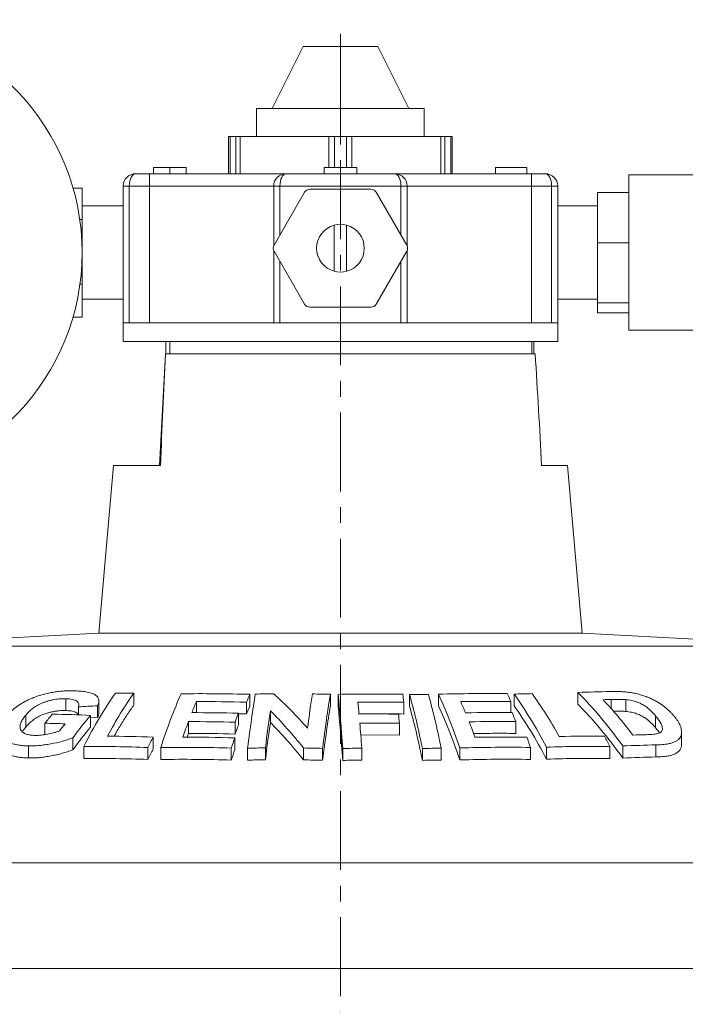
# Model space of a CAD drawing. Units: millimetres. Extents: x 18 to 1010, y -249 to 695.
# Drawn here: x 213 to 320, y 515 to 673 of the extents above; entities that cross this region are included whole.
import ezdxf

# ---------------------------------------------------------------- set-up
doc = ezdxf.new("R2010")
doc.units = ezdxf.units.MM
doc.linetypes.add('CENTERX2', pattern=[20.32, 12.7, -2.54, 2.54, -2.54])
doc.layers.add('FORMAT', color=7, linetype='Continuous')

msp = doc.modelspace()

# ---------------------------------------------------------------- linework, layer by layer
at = {"color": 7, "linetype": 'Continuous', "lineweight": 15}
for p, q in [((258.43, 669.12), (253.43, 659.12)), ((258.43, 669.12), (270.43, 669.12)), ((275.43, 659.12), (270.43, 669.12)), ((250.93, 654.62), (250.93, 659.12)), ((250.93, 659.12), (264.43, 659.12)), ((264.43, 654.62), (264.43, 659.12)), ((264.43, 659.12), (277.93, 659.12)), ((277.93, 654.62), (277.93, 659.12)), ((246.43, 648.62), (246.43, 654.62)), ((246.43, 654.62), (246.66, 654.62)), ((246.66, 654.62), (247.61, 654.62)), ((247.61, 654.62), (248.29, 654.62)), ((248.29, 654.62), (262.58, 654.62)), ((262.58, 654.62), (263.48, 654.62)), ((263.48, 654.62), (265.39, 654.62)), ((265.39, 654.62), (266.29, 654.62)), ((266.29, 654.62), (280.58, 654.62)), ((280.58, 654.62), (281.26, 654.62)), ((281.26, 654.62), (282.21, 654.62)), ((282.21, 654.62), (282.43, 654.62)), ((282.43, 654.62), (282.43, 648.62)), ((231.43, 648.62), (233.68, 648.62)), ((233.68, 648.62), (255.68, 648.62)), ((234.31, 649.62), (234.31, 648.62)), ((236.93, 649.62), (236.93, 648.62)), ((239.56, 649.62), (239.56, 648.62)), ((255.68, 648.62), (273.18, 648.62)), ((261.81, 649.62), (261.81, 648.62)), ((264.43, 649.62), (264.43, 648.62)), ((267.06, 649.62), (267.06, 648.62)), ((273.18, 648.62), (295.18, 648.62)), ((289.43, 649.62), (289.43, 648.62)), ((294.43, 649.62), (289.43, 649.62)), ((294.43, 649.62), (294.43, 648.62)), ((295.18, 648.62), (297.43, 648.62)), ((324.05, 648.42), (310.86, 648.42)), ((310.86, 623.42), (310.86, 648.42)), ((221.36, 646.31), (222.83, 646.31)), ((222.83, 641.24), (222.83, 646.31)), ((229.43, 624.62), (229.43, 646.62)), ((253.68, 636.98), (253.68, 646.62)), ((258.66, 645.62), (253.75, 637.12)), ((269.34, 646.12), (259.53, 646.12)), ((275.12, 637.12), (270.21, 645.62)), ((275.18, 646.62), (275.18, 636.98)), ((299.43, 646.62), (299.43, 624.62)), ((305.86, 645.61), (310.86, 645.61)), ((305.86, 637.51), (305.86, 645.61)), ((229.43, 643.42), (222.83, 643.42)), ((305.86, 643.42), (299.43, 643.42)), ((222.45, 641.24), (222.83, 641.24)), ((222.83, 630.85), (222.83, 641.24)), ((263.43, 640.34), (263.43, 632.9)), ((265.43, 632.9), (265.43, 640.34)), ((305.86, 627.82), (305.86, 637.51)), ((305.86, 637.51), (310.86, 637.51)), ((253.68, 624.62), (253.68, 636.27)), ((253.75, 636.12), (258.66, 627.62)), ((270.21, 627.62), (275.12, 636.12)), ((275.18, 636.27), (275.18, 624.62)), ((222.49, 630.85), (222.83, 630.85)), ((222.83, 625.53), (222.83, 630.85)), ((222.83, 628.42), (229.43, 628.42)), ((299.43, 628.42), (305.86, 628.42)), ((259.53, 627.12), (269.34, 627.12)), ((305.86, 627.82), (310.86, 627.82)), ((305.86, 626.23), (305.86, 627.82)), ((221.36, 625.53), (222.83, 625.53)), ((305.86, 626.23), (310.86, 626.23)), ((229.43, 624.62), (229.43, 621.62)), ((230.43, 624.62), (229.43, 624.62)), ((230.43, 624.62), (230.89, 624.62)), ((253.68, 624.62), (230.89, 624.62)), ((254.68, 624.62), (253.68, 624.62)), ((254.68, 624.62), (274.18, 624.62)), ((275.18, 624.62), (274.18, 624.62)), ((297.98, 624.62), (275.18, 624.62)), ((297.98, 624.62), (298.43, 624.62)), ((299.43, 624.62), (298.43, 624.62)), ((299.43, 621.62), (299.43, 624.62)), ((310.86, 623.42), (324.05, 623.42)), ((236.98, 621.62), (229.43, 621.62)), ((236.33, 621.62), (236.33, 619.62)), ((299.43, 621.62), (295.24, 621.62)), ((295.6, 619.62), (295.6, 621.62)), ((236.25, 619.62), (235.31, 601.62)), ((236.98, 619.62), (236.25, 619.62)), ((236.25, 619.62), (236.25, 619.62)), ((236.98, 619.62), (295.24, 619.62)), ((295.79, 619.62), (295.24, 619.62)), ((296.84, 601.62), (296.73, 603.75)), ((227.86, 601.62), (225.5, 574.62)), ((227.86, 601.62), (235.47, 601.62)), ((296.84, 601.62), (301.01, 601.62)), ((303.37, 574.62), (301.01, 601.62)), ((225.5, 574.62), (185.95, 572.55)), ((303.37, 574.62), (225.5, 574.62)), ((342.92, 572.55), (303.37, 574.62)), ((231.16, 563.08), (231.16, 564.97)), ((249.86, 562.9), (249.86, 564.78)), ((262.81, 562.91), (262.81, 564.79)), ((264.06, 562.89), (264.06, 564.77)), ((275.57, 562.87), (275.57, 564.75)), ((280.21, 562.92), (280.21, 564.81)), ((292.39, 562.93), (292.39, 564.82)), ((302.68, 563.19), (302.68, 565.08)), ((220.18, 562.17), (220.18, 564.07)), ((225.31, 561.04), (225.31, 562.94)), ((225.53, 561.84), (225.53, 563.74)), ((241.23, 561.83), (241.23, 563.62)), ((249.31, 561.62), (249.31, 563.51)), ((274.62, 561.61), (274.62, 563.5)), ((291.88, 561.84), (291.88, 563.62)), ((310.41, 562.02), (310.41, 563.93)), ((213.74, 559.51), (213.74, 561.43)), ((222.23, 561.47), (222.23, 562.75)), ((224.17, 559.48), (224.17, 561.39)), ((248.01, 559.84), (248.01, 561.74)), ((249.31, 561.62), (248.01, 561.65)), ((253.15, 560.24), (253.15, 562.14)), ((216.83, 558.29), (216.83, 560.12)), ((225.31, 561.04), (224.17, 560.97)), ((239.95, 558.48), (239.95, 560.39)), ((247.46, 558.39), (247.46, 560.29)), ((273.92, 558.22), (273.92, 560.12)), ((292.67, 558.49), (292.67, 560.4)), ((239.95, 558.48), (239.73, 557.89)), ((273.92, 558.22), (267.7, 558.24)), ((319.38, 556.74), (319.38, 558.68)), ((221.33, 555.86), (221.33, 557.79)), ((234.28, 555.96), (234.28, 557.88)), ((247.41, 555.85), (247.41, 557.77)), ((214.19, 554.53), (214.19, 556.47)), ((223.09, 554.45), (223.09, 556.39)), ((233.41, 554.29), (233.41, 556.22)), ((235.5, 554.29), (235.5, 556.22)), ((246.86, 554.19), (246.86, 556.12)), ((249.49, 554.19), (249.49, 556.11)), ((252.35, 554.23), (252.35, 556.15)), ((258.48, 554.22), (258.48, 556.14)), ((261.57, 554.16), (261.57, 556.08)), ((264.81, 554.14), (264.81, 556.06)), ((267.87, 554.18), (267.87, 556.11)), ((277.63, 554.15), (277.63, 556.07)), ((280.67, 554.16), (280.67, 556.09)), ((283.68, 554.21), (283.68, 556.14)), ((295.04, 554.3), (295.04, 556.23)), ((297.62, 554.34), (297.62, 556.27)), ((307.84, 554.46), (307.84, 556.39)), ((309.91, 554.52), (309.91, 556.46)), ((61.43, 537.62), (467.43, 537.62)), ((61.43, 520.62), (467.43, 520.62))]:
    msp.add_line(p, q, dxfattribs=at)
at = {"color": 7, "linetype": 'Continuous', "lineweight": 0}
for p, q in [((246.66, 654.62), (246.66, 648.62)), ((247.61, 648.62), (247.61, 654.62)), ((248.29, 654.62), (248.29, 648.62)), ((262.58, 649.62), (262.58, 654.62)), ((263.48, 654.62), (263.48, 649.62)), ((265.39, 649.62), (265.39, 654.62)), ((266.29, 654.62), (266.29, 649.62)), ((280.58, 648.62), (280.58, 654.62)), ((281.26, 654.62), (281.26, 648.62)), ((282.21, 648.62), (282.21, 654.62)), ((233.68, 648.62), (233.68, 646.62)), ((295.18, 648.62), (295.18, 646.62)), ((229.43, 646.62), (230.43, 646.62)), ((233.68, 646.62), (230.43, 646.62)), ((230.43, 646.62), (230.43, 624.62)), ((233.68, 624.62), (233.68, 646.62)), ((253.68, 646.62), (233.68, 646.62)), ((253.68, 646.62), (254.68, 646.62)), ((274.18, 646.62), (254.68, 646.62)), ((254.68, 646.62), (254.68, 638.73)), ((274.18, 638.73), (274.18, 646.62)), ((274.18, 646.62), (275.18, 646.62)), ((295.18, 646.62), (275.18, 646.62)), ((295.18, 624.62), (295.18, 646.62)), ((298.43, 646.62), (295.18, 646.62)), ((298.43, 646.62), (299.43, 646.62)), ((298.43, 624.62), (298.43, 646.62)), ((254.68, 634.51), (254.68, 624.62)), ((274.18, 624.62), (274.18, 634.51)), ((236.98, 621.62), (236.98, 619.62)), ((236.98, 621.62), (295.24, 621.62)), ((295.24, 621.62), (295.24, 619.62)), ((342.92, 572.55), (185.95, 572.55)), ((308.03, 562.5), (308.03, 563.95)), ((315.19, 559.39), (315.19, 561.31)), ((315.25, 554.69), (315.25, 556.64))]:
    msp.add_line(p, q, dxfattribs=at)
at = {"color": 7, "linetype": 'Continuous', "lineweight": 15}
for centre, radius, start, end in [((185.33, 635.92), 37.5, 186.8921, 173.1079), ((231.43, 646.62), 2, 90, 180), ((255.68, 646.62), 2, 90, 180), ((273.18, 646.62), 2, 0, 90), ((297.43, 646.62), 2, 0, 90), ((259.53, 645.12), 1, 90, 150), ((269.34, 645.12), 1, 30, 90), ((264.43, 636.62), 3.85, 105.0547, 254.9453), ((264.43, 636.62), 3.85, 74.9453, 105.0547), ((264.43, 636.62), 3.85, 285.0547, 74.9453), ((254.62, 636.62), 1, 150, 210), ((274.25, 636.62), 1, 330, 30), ((264.43, 636.62), 3.85, 254.9453, 285.0547), ((259.53, 628.12), 1, 210, 270), ((269.34, 628.12), 1, 270, 330)]:
    msp.add_arc(centre, radius, start, end, dxfattribs=at)
at = {"color": 7, "linetype": 'Continuous', "lineweight": 0}
for centre, start_param, end_param in [((231.43, 646.62), 0, 1.570796), ((255.68, 646.62), 0, 1.570796), ((273.18, 646.62), 4.712389, 6.283185), ((297.43, 646.62), 4.712389, 6.283185)]:
    msp.add_ellipse(centre, major_axis=(0, 2), ratio=0.5, start_param=start_param, end_param=end_param, dxfattribs=at)
at = {"color": 7, "linetype": 'Continuous', "lineweight": 15}
for points, knots in [([(236.93, 649.62), (236.87, 649.62), (236.76, 649.62), (236.58, 649.62), (236.41, 649.62), (236.24, 649.62), (236.08, 649.62), (235.92, 649.62), (235.76, 649.62), (235.61, 649.62), (235.47, 649.62), (235.33, 649.62), (235.2, 649.62), (235.07, 649.62), (234.96, 649.62), (234.85, 649.62), (234.75, 649.62), (234.66, 649.62), (234.57, 649.62), (234.5, 649.62), (234.44, 649.62), (234.39, 649.62), (234.35, 649.62), (234.33, 649.62), (234.31, 649.62), (234.31, 649.62), (234.31, 649.62)], [0, 0, 0, 0, 0.043114, 0.085683, 0.127594, 0.169059, 0.210432, 0.251811, 0.293444, 0.335381, 0.377477, 0.418688, 0.459873, 0.500873, 0.541873, 0.583212, 0.624763, 0.666988, 0.70937, 0.751103, 0.792568, 0.833545, 0.874827, 0.916018, 0.957859, 1, 1, 1, 1]), ([(239.56, 649.62), (239.56, 649.62), (239.56, 649.62), (239.52, 649.62), (239.46, 649.62), (239.37, 649.62), (239.26, 649.62), (239.13, 649.62), (238.97, 649.62), (238.79, 649.62), (238.59, 649.62), (238.38, 649.62), (238.16, 649.62), (237.93, 649.62), (237.7, 649.62), (237.45, 649.62), (237.19, 649.62), (237.02, 649.62), (236.93, 649.62)], [0, 0, 0, 0, 0.066749, 0.131152, 0.193732, 0.255326, 0.316388, 0.378027, 0.440406, 0.504557, 0.568658, 0.630986, 0.692288, 0.752615, 0.8132, 0.874016, 0.936158, 1, 1, 1, 1]), ([(264.43, 649.62), (264.37, 649.62), (264.24, 649.62), (264.06, 649.62), (263.89, 649.62), (263.72, 649.62), (263.56, 649.62), (263.4, 649.62), (263.24, 649.62), (263.1, 649.62), (262.95, 649.62), (262.82, 649.62), (262.69, 649.62), (262.57, 649.62), (262.46, 649.62), (262.35, 649.62), (262.25, 649.62), (262.16, 649.62), (262.08, 649.62), (262, 649.62), (261.94, 649.62), (261.89, 649.62), (261.86, 649.62), (261.83, 649.62), (261.81, 649.62), (261.81, 649.62), (261.81, 649.62)], [0, 0, 0, 0, 0.044663, 0.088512, 0.130926, 0.172904, 0.214, 0.254985, 0.295291, 0.335772, 0.376181, 0.416178, 0.45635, 0.496512, 0.537041, 0.578119, 0.619725, 0.662422, 0.705299, 0.74743, 0.789433, 0.831267, 0.872825, 0.91487, 0.957027, 1, 1, 1, 1]), ([(267.06, 649.62), (267.06, 649.62), (267.06, 649.62), (267.02, 649.62), (266.96, 649.62), (266.88, 649.62), (266.78, 649.62), (266.65, 649.62), (266.5, 649.62), (266.33, 649.62), (266.14, 649.62), (265.93, 649.62), (265.71, 649.62), (265.48, 649.62), (265.23, 649.62), (264.98, 649.62), (264.71, 649.62), (264.52, 649.62), (264.43, 649.62)], [0, 0, 0, 0, 0.067376, 0.131837, 0.194461, 0.255346, 0.315588, 0.375627, 0.436138, 0.497779, 0.55947, 0.620278, 0.680788, 0.741492, 0.803215, 0.866493, 0.93191, 1, 1, 1, 1]), ([(221.41, 565.35), (221.27, 565.35), (221.14, 565.35), (220.87, 565.35), (220.73, 565.35), (220.32, 565.34), (220.04, 565.33), (219.48, 565.29), (219.19, 565.26), (218.61, 565.19), (218.32, 565.15), (217.75, 565.05), (217.47, 564.99), (216.91, 564.86), (216.63, 564.79), (216.09, 564.64), (215.83, 564.55), (215.33, 564.37), (215.08, 564.28), (214.6, 564.08), (214.37, 563.98), (213.93, 563.77), (213.72, 563.67), (213.31, 563.45), (213.11, 563.33), (212.74, 563.1), (212.56, 562.98), (212.05, 562.62), (211.74, 562.37), (211.34, 561.99), (211.21, 561.86), (210.96, 561.6), (210.85, 561.47), (210.74, 561.33)], [0, 0, 0, 0, 0.03125, 0.03125, 0.0625, 0.0625, 0.125, 0.125, 0.1875, 0.1875, 0.25, 0.25, 0.3125, 0.3125, 0.375, 0.375, 0.4375, 0.4375, 0.5, 0.5, 0.5625, 0.5625, 0.625, 0.625, 0.6875, 0.6875, 0.75, 0.75, 0.875, 0.875, 0.9375, 0.9375, 1, 1, 1, 1]), ([(225.31, 562.94), (225.35, 563.03), (225.39, 563.11), (225.45, 563.27), (225.48, 563.36), (225.52, 563.52), (225.53, 563.59), (225.53, 563.75), (225.53, 563.83), (225.5, 564.05), (225.44, 564.2), (225.24, 564.47), (225.1, 564.59), (224.74, 564.81), (224.52, 564.91), (224.02, 565.07), (223.73, 565.13), (223.12, 565.24), (222.8, 565.27), (222.29, 565.31), (222.12, 565.32), (221.77, 565.34), (221.59, 565.34), (221.41, 565.35)], [0, 0, 0, 0, 0.0625, 0.0625, 0.125, 0.125, 0.1875, 0.1875, 0.25, 0.25, 0.375, 0.375, 0.5, 0.5, 0.625, 0.625, 0.75, 0.75, 0.875, 0.875, 0.9375, 0.9375, 1, 1, 1, 1]), ([(318.19, 561.25), (318.08, 561.38), (317.96, 561.51), (317.73, 561.76), (317.6, 561.89), (317.35, 562.14), (317.22, 562.27), (316.94, 562.52), (316.79, 562.64), (316.33, 563), (316, 563.24), (315.43, 563.58), (315.23, 563.69), (314.81, 563.91), (314.59, 564.02), (314.14, 564.22), (313.9, 564.32), (313.4, 564.5), (313.14, 564.59), (312.61, 564.75), (312.34, 564.82), (311.78, 564.96), (311.5, 565.02), (311.07, 565.09), (310.93, 565.11), (310.64, 565.14), (310.5, 565.16), (310.21, 565.18), (310.07, 565.19), (309.79, 565.21), (309.65, 565.22), (309.23, 565.23), (308.96, 565.24), (308.55, 565.24), (308.42, 565.24), (308.15, 565.24), (308.01, 565.24), (307.88, 565.23)], [0, 0, 0, 0, 0.0625, 0.0625, 0.125, 0.125, 0.1875, 0.1875, 0.25, 0.25, 0.375, 0.375, 0.4375, 0.4375, 0.5, 0.5, 0.5625, 0.5625, 0.625, 0.625, 0.6875, 0.6875, 0.75, 0.75, 0.78125, 0.78125, 0.8125, 0.8125, 0.84375, 0.84375, 0.875, 0.875, 0.9375, 0.9375, 0.96875, 0.96875, 1, 1, 1, 1]), ([(213.74, 561.43), (213.88, 561.59), (214.02, 561.76), (214.34, 562.08), (214.52, 562.23), (214.9, 562.54), (215.11, 562.69), (215.58, 562.99), (215.84, 563.13), (216.26, 563.32), (216.41, 563.39), (216.72, 563.51), (216.88, 563.56), (217.21, 563.67), (217.37, 563.72), (217.72, 563.81), (217.89, 563.85), (218.43, 563.96), (218.78, 564.01), (219.32, 564.05), (219.5, 564.06), (219.84, 564.08), (220.01, 564.07), (220.18, 564.07)], [0, 0, 0, 0, 0.125, 0.125, 0.25, 0.25, 0.375, 0.375, 0.5, 0.5, 0.5625, 0.5625, 0.625, 0.625, 0.6875, 0.6875, 0.75, 0.75, 0.875, 0.875, 0.9375, 0.9375, 1, 1, 1, 1]), ([(220.18, 564.07), (220.37, 564.07), (220.55, 564.06), (220.9, 564.03), (221.07, 564), (221.37, 563.94), (221.51, 563.9), (221.76, 563.8), (221.87, 563.75), (222.04, 563.62), (222.11, 563.55), (222.22, 563.41), (222.26, 563.33), (222.3, 563.17), (222.3, 563.09), (222.28, 562.92), (222.26, 562.83), (222.23, 562.75)], [0, 0, 0, 0, 0.125, 0.125, 0.25, 0.25, 0.375, 0.375, 0.5, 0.5, 0.625, 0.625, 0.75, 0.75, 0.875, 0.875, 1, 1, 1, 1]), ([(231.16, 563.08), (230.8, 562.57), (230.09, 561.54), (229.03, 559.83), (228.32, 558.66), (227.97, 558.02), (227.97, 558.02)], [0, 0, 0, 0, 0.332748, 0.665497, 0.999643, 1, 1, 1, 1]), ([(308.03, 563.95), (308.23, 563.95), (308.42, 563.96), (308.81, 563.96), (309, 563.97), (309.4, 563.97), (309.59, 563.97), (309.9, 563.96), (310, 563.95), (310.2, 563.94), (310.3, 563.94), (310.41, 563.93)], [0, 0, 0, 0, 0.25, 0.25, 0.5, 0.5, 0.75, 0.75, 0.875, 0.875, 1, 1, 1, 1]), ([(310.41, 563.93), (310.55, 563.91), (310.7, 563.9), (311, 563.85), (311.15, 563.83), (311.44, 563.76), (311.59, 563.73), (311.87, 563.65), (312.01, 563.61), (312.41, 563.47), (312.66, 563.36), (313.1, 563.13), (313.3, 563.01), (313.68, 562.77), (313.85, 562.64), (314.16, 562.38), (314.3, 562.25), (314.58, 561.99), (314.71, 561.85), (314.96, 561.58), (315.08, 561.45), (315.19, 561.31)], [0, 0, 0, 0, 0.0625, 0.0625, 0.125, 0.125, 0.1875, 0.1875, 0.25, 0.25, 0.375, 0.375, 0.5, 0.5, 0.625, 0.625, 0.75, 0.75, 0.875, 0.875, 1, 1, 1, 1]), ([(210.74, 561.33), (210.63, 561.2), (210.52, 561.07), (210.33, 560.8), (210.24, 560.67), (210, 560.26), (209.87, 559.99), (209.75, 559.59), (209.72, 559.45), (209.67, 559.18), (209.66, 559.05), (209.68, 558.65), (209.73, 558.39), (209.91, 558.02), (209.98, 557.9), (210.17, 557.67), (210.27, 557.56), (210.52, 557.35), (210.67, 557.26), (210.99, 557.08), (211.16, 557), (211.54, 556.86), (211.74, 556.79), (212.07, 556.71), (212.18, 556.68), (212.41, 556.64), (212.53, 556.62), (212.89, 556.56), (213.14, 556.53), (213.52, 556.5), (213.65, 556.49), (213.92, 556.48), (214.05, 556.48), (214.19, 556.47)], [0, 0, 0, 0, 0.0625, 0.0625, 0.125, 0.125, 0.25, 0.25, 0.3125, 0.3125, 0.375, 0.375, 0.5, 0.5, 0.5625, 0.5625, 0.625, 0.625, 0.6875, 0.6875, 0.75, 0.75, 0.8125, 0.8125, 0.84375, 0.84375, 0.875, 0.875, 0.9375, 0.9375, 0.96875, 0.96875, 1, 1, 1, 1]), ([(213, 558.97), (212.95, 559.06), (212.9, 559.16), (212.85, 559.35), (212.84, 559.45), (212.84, 559.65), (212.84, 559.75), (212.89, 559.96), (212.92, 560.07), (213.04, 560.38), (213.15, 560.6), (213.34, 560.91), (213.42, 561.02), (213.57, 561.22), (213.66, 561.33), (213.74, 561.43)], [0, 0, 0, 0, 0.125, 0.125, 0.25, 0.25, 0.375, 0.375, 0.5, 0.5, 0.75, 0.75, 0.875, 0.875, 1, 1, 1, 1]), ([(220.18, 562.17), (220.01, 562.17), (219.84, 562.17), (219.5, 562.16), (219.33, 562.15), (218.97, 562.12), (218.79, 562.1), (218.43, 562.05), (218.26, 562.02), (217.9, 561.94), (217.73, 561.9), (217.39, 561.81), (217.22, 561.76), (216.73, 561.6), (216.42, 561.49), (215.84, 561.22), (215.59, 561.08), (215.12, 560.79), (214.91, 560.63), (214.52, 560.32), (214.35, 560.16), (214.02, 559.84), (213.88, 559.68), (213.74, 559.51)], [0, 0, 0, 0, 0.0625, 0.0625, 0.125, 0.125, 0.1875, 0.1875, 0.25, 0.25, 0.3125, 0.3125, 0.375, 0.375, 0.5, 0.5, 0.625, 0.625, 0.75, 0.75, 0.875, 0.875, 1, 1, 1, 1]), ([(222.22, 561.47), (222.22, 561.49), (222.18, 561.59), (222.04, 561.73), (221.79, 561.89), (221.45, 562.02), (221.07, 562.1), (220.63, 562.15), (220.33, 562.17), (220.18, 562.17)], [0, 0, 0, 0, 0.058213, 0.21973, 0.381118, 0.542945, 0.704851, 0.85217, 1, 1, 1, 1]), ([(225.53, 561.84), (225.53, 561.75), (225.52, 561.55), (225.42, 561.28), (225.34, 561.11), (225.31, 561.04)], [0, 0, 0, 0, 0.356961, 0.766169, 1, 1, 1, 1]), ([(274.62, 561.61), (273.39, 561.63), (270.99, 561.66), (268.59, 561.65), (267.42, 561.64)], [0, 0, 0, 0, 0.511983, 1, 1, 1, 1]), ([(310.41, 562.02), (310.2, 562.04), (309.69, 562.07), (309.03, 562.07), (308.58, 562.06), (308.41, 562.05)], [0, 0, 0, 0, 0.298017, 0.746522, 1, 1, 1, 1]), ([(315.19, 559.39), (315.08, 559.53), (314.96, 559.66), (314.71, 559.94), (314.58, 560.07), (314.3, 560.34), (314.16, 560.47), (313.85, 560.73), (313.68, 560.85), (313.3, 561.1), (313.1, 561.22), (312.77, 561.4), (312.65, 561.45), (312.4, 561.56), (312.27, 561.61), (311.88, 561.75), (311.59, 561.82), (311.15, 561.92), (311, 561.95), (310.7, 561.99), (310.55, 562.01), (310.41, 562.02)], [0, 0, 0, 0, 0.125, 0.125, 0.25, 0.25, 0.375, 0.375, 0.5, 0.5, 0.625, 0.625, 0.6875, 0.6875, 0.75, 0.75, 0.875, 0.875, 0.9375, 0.9375, 1, 1, 1, 1]), ([(315.19, 561.31), (315.33, 561.14), (315.47, 560.97), (315.72, 560.63), (315.84, 560.46), (316.14, 559.94), (316.28, 559.59), (316.3, 559.17), (316.3, 559.08), (316.25, 558.92), (316.2, 558.85), (316.07, 558.71), (315.99, 558.65), (315.8, 558.54), (315.68, 558.49), (315.29, 558.38), (314.97, 558.35), (314.49, 558.31), (314.33, 558.3), (314, 558.29), (313.83, 558.28), (313.66, 558.28)], [0, 0, 0, 0, 0.125, 0.125, 0.25, 0.25, 0.5, 0.5, 0.5625, 0.5625, 0.625, 0.625, 0.6875, 0.6875, 0.75, 0.75, 0.875, 0.875, 0.9375, 0.9375, 1, 1, 1, 1]), ([(315.25, 556.64), (315.51, 556.65), (315.76, 556.65), (316.25, 556.68), (316.49, 556.7), (316.95, 556.76), (317.18, 556.79), (317.61, 556.88), (317.81, 556.94), (318.17, 557.07), (318.34, 557.14), (318.63, 557.31), (318.77, 557.41), (318.99, 557.61), (319.08, 557.71), (319.23, 557.94), (319.28, 558.06), (319.35, 558.3), (319.37, 558.43), (319.38, 558.68), (319.38, 558.81), (319.35, 559.06), (319.33, 559.19), (319.26, 559.45), (319.22, 559.58), (319.06, 559.97), (318.92, 560.23), (318.59, 560.74), (318.39, 560.99), (318.19, 561.25)], [0, 0, 0, 0, 0.0625, 0.0625, 0.125, 0.125, 0.1875, 0.1875, 0.25, 0.25, 0.3125, 0.3125, 0.375, 0.375, 0.4375, 0.4375, 0.5, 0.5, 0.5625, 0.5625, 0.625, 0.625, 0.6875, 0.6875, 0.75, 0.75, 0.875, 0.875, 1, 1, 1, 1]), ([(215.25, 558.16), (215.12, 558.17), (214.98, 558.17), (214.72, 558.19), (214.59, 558.21), (214.35, 558.24), (214.23, 558.26), (214.01, 558.32), (213.91, 558.34), (213.71, 558.41), (213.62, 558.45), (213.45, 558.54), (213.38, 558.59), (213.24, 558.69), (213.18, 558.74), (213.08, 558.85), (213.04, 558.91), (213, 558.97)], [0, 0, 0, 0, 0.125, 0.125, 0.25, 0.25, 0.375, 0.375, 0.5, 0.5, 0.625, 0.625, 0.75, 0.75, 0.875, 0.875, 1, 1, 1, 1]), ([(213.74, 559.51), (213.6, 559.34), (213.39, 559.08), (213.25, 558.82), (213.2, 558.74)], [0, 0, 0, 0, 0.685005, 1, 1, 1, 1]), ([(219.19, 558.88), (219.03, 558.82), (218.87, 558.77), (218.56, 558.67), (218.39, 558.63), (217.91, 558.5), (217.58, 558.42), (217.07, 558.33), (216.9, 558.3), (216.56, 558.25), (216.4, 558.23), (216.06, 558.19), (215.9, 558.18), (215.57, 558.16), (215.41, 558.16), (215.25, 558.16)], [0, 0, 0, 0, 0.125, 0.125, 0.25, 0.25, 0.5, 0.5, 0.625, 0.625, 0.75, 0.75, 0.875, 0.875, 1, 1, 1, 1]), ([(292.67, 558.49), (291.42, 558.5), (289.16, 558.51), (286.89, 558.48), (285.88, 558.47)], [0, 0, 0, 0, 0.553002, 1, 1, 1, 1]), ([(315.81, 558.56), (315.74, 558.67), (315.56, 558.95), (315.33, 559.22), (315.19, 559.39)], [0, 0, 0, 0, 0.385045, 1, 1, 1, 1]), ([(214.19, 554.53), (213.93, 554.54), (213.41, 554.56), (212.68, 554.64), (212.04, 554.76), (211.49, 554.92), (211.03, 555.11), (210.63, 555.33), (210.3, 555.58), (210.05, 555.86), (209.83, 556.2), (209.69, 556.6), (209.68, 556.92), (209.67, 557.07)], [0, 0, 0, 0, 0.095413, 0.190973, 0.286132, 0.366976, 0.448096, 0.528979, 0.609696, 0.690679, 0.771471, 0.890291, 1, 1, 1, 1]), ([(214.19, 556.47), (214.48, 556.47), (214.77, 556.47), (215.35, 556.49), (215.65, 556.51), (216.25, 556.57), (216.55, 556.61), (217.16, 556.69), (217.47, 556.74), (218.39, 556.92), (219, 557.05), (219.89, 557.29), (220.18, 557.37), (220.76, 557.57), (221.05, 557.68), (221.33, 557.79)], [0, 0, 0, 0, 0.125, 0.125, 0.25, 0.25, 0.375, 0.375, 0.5, 0.5, 0.75, 0.75, 0.875, 0.875, 1, 1, 1, 1]), ([(319.37, 556.74), (319.37, 556.72), (319.39, 556.54), (319.34, 556.3), (319.23, 556.01), (319.11, 555.81), (318.95, 555.62), (318.74, 555.45), (318.5, 555.28), (318.22, 555.14), (317.93, 555.03), (317.61, 554.94), (317.26, 554.86), (316.76, 554.78), (316.1, 554.72), (315.54, 554.7), (315.25, 554.69)], [0, 0, 0, 0, 0.021489, 0.146187, 0.209736, 0.273275, 0.335865, 0.398452, 0.463221, 0.527973, 0.585052, 0.642131, 0.70098, 0.759855, 0.879309, 1, 1, 1, 1]), ([(221.33, 555.86), (221.05, 555.75), (220.77, 555.64), (220.2, 555.45), (219.91, 555.36), (219.32, 555.2), (219.02, 555.12), (218.41, 554.99), (218.1, 554.92), (217.49, 554.81), (217.18, 554.76), (216.58, 554.67), (216.27, 554.63), (215.67, 554.57), (215.37, 554.55), (214.77, 554.53), (214.48, 554.53), (214.19, 554.53)], [0, 0, 0, 0, 0.125, 0.125, 0.25, 0.25, 0.375, 0.375, 0.5, 0.5, 0.625, 0.625, 0.75, 0.75, 0.875, 0.875, 1, 1, 1, 1])]:
    msp.add_open_spline(points, degree=3, knots=knots, dxfattribs=at)
for points in [[(236.25, 619.62), (235.94, 613.62), (235.67, 607.62), (235.47, 601.62)], [(296.84, 601.62), (296.53, 607.62), (296.18, 613.62), (295.79, 619.62)], [(228.2, 564.98), (226.48, 562.54), (224.77, 559.67), (223.09, 556.39)], [(226.91, 558.04), (228.31, 560.64), (229.73, 562.95), (231.16, 564.97)], [(231.16, 564.97), (230.17, 564.98), (229.19, 564.98), (228.2, 564.98)], [(238.78, 564.87), (237.67, 562.41), (236.58, 559.53), (235.5, 556.22)], [(249.86, 564.78), (246.16, 564.88), (242.47, 564.91), (238.78, 564.87)], [(249.31, 563.51), (249.49, 563.95), (249.68, 564.37), (249.86, 564.78)], [(250.72, 564.82), (250.31, 562.34), (249.9, 559.44), (249.49, 556.11)], [(253.71, 564.85), (252.71, 564.85), (251.72, 564.84), (250.72, 564.82)], [(259.12, 559.33), (257.32, 561.39), (255.52, 563.23), (253.71, 564.85)], [(259.94, 564.84), (259.67, 563.19), (259.39, 561.36), (259.12, 559.33)], [(262.81, 564.79), (261.85, 564.81), (260.9, 564.83), (259.94, 564.84)], [(261.57, 556.08), (261.98, 559.41), (262.39, 562.31), (262.81, 564.79)], [(274.49, 564.78), (271.02, 564.83), (267.54, 564.83), (264.06, 564.77)], [(264.06, 564.77), (264.31, 562.29), (264.56, 559.39), (264.81, 556.06)], [(274.62, 563.5), (274.58, 563.94), (274.54, 564.36), (274.49, 564.78)], [(278.6, 564.77), (277.59, 564.77), (276.58, 564.76), (275.57, 564.75)], [(275.57, 564.75), (276.26, 562.28), (276.95, 559.39), (277.63, 556.07)], [(280.67, 556.09), (279.99, 559.4), (279.3, 562.3), (278.6, 564.77)], [(291.29, 564.9), (287.6, 564.93), (283.91, 564.9), (280.21, 564.81)], [(280.21, 564.81), (281.38, 562.34), (282.53, 559.45), (283.68, 556.14)], [(291.88, 563.62), (291.69, 564.06), (291.49, 564.49), (291.29, 564.9)], [(295.31, 564.89), (294.34, 564.87), (293.36, 564.85), (292.39, 564.82)], [(292.39, 564.82), (294.15, 562.39), (295.9, 559.54), (297.62, 556.27)], [(299.66, 557.99), (298.22, 560.58), (296.77, 562.88), (295.31, 564.89)], [(307.88, 565.23), (306.15, 565.2), (304.42, 565.15), (302.68, 565.08)], [(302.68, 565.08), (305.12, 562.64), (307.53, 559.76), (309.91, 556.46)], [(222.23, 562.75), (223.25, 562.82), (224.28, 562.88), (225.31, 562.94)], [(240.5, 561.83), (240.74, 562.45), (240.99, 563.04), (241.23, 563.62)], [(241.23, 563.62), (243.92, 563.62), (246.61, 563.58), (249.31, 563.51)], [(249.86, 562.9), (249.68, 562.49), (249.49, 562.06), (249.31, 561.62)], [(262.81, 562.91), (262.39, 560.42), (261.98, 557.51), (261.57, 554.16)], [(264.81, 554.14), (264.56, 557.49), (264.31, 560.4), (264.06, 562.89)], [(267.25, 563.53), (269.71, 563.55), (272.16, 563.54), (274.62, 563.5)], [(267.42, 561.61), (267.37, 562.27), (267.31, 562.91), (267.25, 563.53)], [(283.68, 554.21), (282.54, 557.55), (281.38, 560.45), (280.21, 562.92)], [(283.8, 563.6), (286.5, 563.64), (289.19, 563.65), (291.88, 563.62)], [(284.57, 561.81), (284.32, 562.43), (284.06, 563.02), (283.8, 563.6)], [(297.62, 554.34), (295.9, 557.62), (294.15, 560.49), (292.39, 562.93)], [(309.91, 554.52), (307.53, 557.85), (305.12, 560.74), (302.68, 563.19)], [(306.74, 563.92), (307.17, 563.93), (307.6, 563.94), (308.03, 563.95)], [(311.53, 558.22), (309.94, 560.31), (308.35, 562.21), (306.74, 563.92)], [(218.03, 561.59), (217.63, 561.11), (217.23, 560.62), (216.83, 560.12)], [(224.17, 561.39), (222.12, 561.48), (220.07, 561.55), (218.03, 561.59)], [(221.33, 557.79), (222.27, 559.06), (223.21, 560.26), (224.17, 561.39)], [(248.01, 561.74), (245.51, 561.8), (243, 561.83), (240.5, 561.83)], [(247.46, 560.29), (247.64, 560.79), (247.83, 561.27), (248.01, 561.74)], [(252.35, 556.15), (252.62, 558.33), (252.88, 560.32), (253.15, 562.14)], [(253.15, 562.14), (254.94, 560.34), (256.72, 558.35), (258.48, 556.14)], [(273.8, 561.59), (271.67, 561.62), (269.55, 561.62), (267.42, 561.61)], [(273.92, 560.12), (273.88, 560.62), (273.84, 561.11), (273.8, 561.59)], [(277.63, 554.15), (276.95, 557.48), (276.26, 560.39), (275.57, 562.87)], [(292.08, 561.84), (289.58, 561.86), (287.08, 561.85), (284.57, 561.81)], [(292.67, 560.4), (292.47, 560.89), (292.28, 561.37), (292.08, 561.84)], [(216.83, 560.12), (217.92, 560.1), (219, 560.07), (220.09, 560.04)], [(220.09, 560.04), (219.79, 559.66), (219.49, 559.27), (219.19, 558.88)], [(239.06, 557.89), (239.35, 558.76), (239.65, 559.59), (239.95, 560.39)], [(239.95, 560.39), (242.45, 560.39), (244.95, 560.36), (247.46, 560.29)], [(248.01, 559.84), (247.83, 559.37), (247.64, 558.89), (247.46, 558.39)], [(253.15, 560.24), (252.88, 558.42), (252.62, 556.42), (252.35, 554.23)], [(258.48, 554.22), (256.72, 556.44), (254.94, 558.44), (253.15, 560.24)], [(267.55, 560.14), (269.67, 560.16), (271.8, 560.15), (273.92, 560.12)], [(267.87, 556.11), (267.76, 557.53), (267.66, 558.87), (267.55, 560.14)], [(285.16, 560.36), (287.66, 560.41), (290.17, 560.42), (292.67, 560.4)], [(286.1, 557.86), (285.79, 558.73), (285.48, 559.56), (285.16, 560.36)], [(224.17, 559.48), (223.21, 558.34), (222.27, 557.13), (221.33, 555.86)], [(247.46, 558.39), (244.95, 558.46), (242.45, 558.49), (239.95, 558.48)], [(313.66, 558.28), (312.95, 558.26), (312.24, 558.24), (311.53, 558.22)], [(234.28, 557.88), (231.82, 557.97), (229.36, 558.02), (226.91, 558.04)], [(233.41, 556.22), (233.7, 556.79), (233.99, 557.34), (234.28, 557.88)], [(247.41, 557.77), (244.62, 557.85), (241.84, 557.89), (239.06, 557.89)], [(246.86, 556.12), (247.04, 556.68), (247.23, 557.23), (247.41, 557.77)], [(294.46, 557.89), (291.68, 557.92), (288.89, 557.91), (286.1, 557.86)], [(295.04, 556.23), (294.85, 556.8), (294.65, 557.35), (294.46, 557.89)], [(306.95, 558.04), (304.52, 558.06), (302.09, 558.04), (299.66, 557.99)], [(307.84, 556.39), (307.55, 556.95), (307.25, 557.5), (306.95, 558.04)], [(309.91, 556.46), (311.69, 556.54), (313.47, 556.6), (315.25, 556.64)], [(223.09, 556.39), (226.52, 556.41), (229.96, 556.35), (233.41, 556.22)], [(234.28, 555.96), (233.99, 555.42), (233.7, 554.86), (233.41, 554.29)], [(235.5, 556.22), (239.28, 556.27), (243.07, 556.24), (246.86, 556.12)], [(247.41, 555.85), (247.23, 555.31), (247.04, 554.76), (246.86, 554.19)], [(249.49, 556.11), (250.44, 556.13), (251.4, 556.14), (252.35, 556.15)], [(258.48, 556.14), (259.51, 556.12), (260.54, 556.1), (261.57, 556.08)], [(264.81, 556.06), (265.83, 556.08), (266.85, 556.1), (267.87, 556.11)], [(277.63, 556.07), (278.64, 556.08), (279.65, 556.09), (280.67, 556.09)], [(283.68, 556.14), (287.47, 556.25), (291.26, 556.29), (295.04, 556.23)], [(297.62, 556.27), (301.04, 556.38), (304.44, 556.43), (307.84, 556.39)], [(233.41, 554.29), (229.96, 554.42), (226.52, 554.47), (223.09, 554.45)], [(246.86, 554.19), (243.07, 554.31), (239.28, 554.34), (235.5, 554.29)], [(252.35, 554.23), (251.4, 554.22), (250.44, 554.21), (249.49, 554.19)], [(261.57, 554.16), (260.54, 554.18), (259.51, 554.2), (258.48, 554.22)], [(267.87, 554.18), (266.85, 554.17), (265.83, 554.16), (264.81, 554.14)], [(280.67, 554.16), (279.65, 554.16), (278.64, 554.16), (277.63, 554.15)], [(295.04, 554.3), (291.26, 554.36), (287.47, 554.33), (283.68, 554.21)], [(307.84, 554.46), (304.44, 554.49), (301.04, 554.45), (297.62, 554.34)], [(315.25, 554.69), (313.47, 554.66), (311.69, 554.6), (309.91, 554.52)]]:
    msp.add_open_spline(points, degree=3, dxfattribs=at)
at = {"layer": 'FORMAT', "linetype": 'CENTERX2', "lineweight": 0}
msp.add_line((264.43, 671.12), (264.43, 248.13), dxfattribs=at)

doc.saveas('drawing.dxf')
